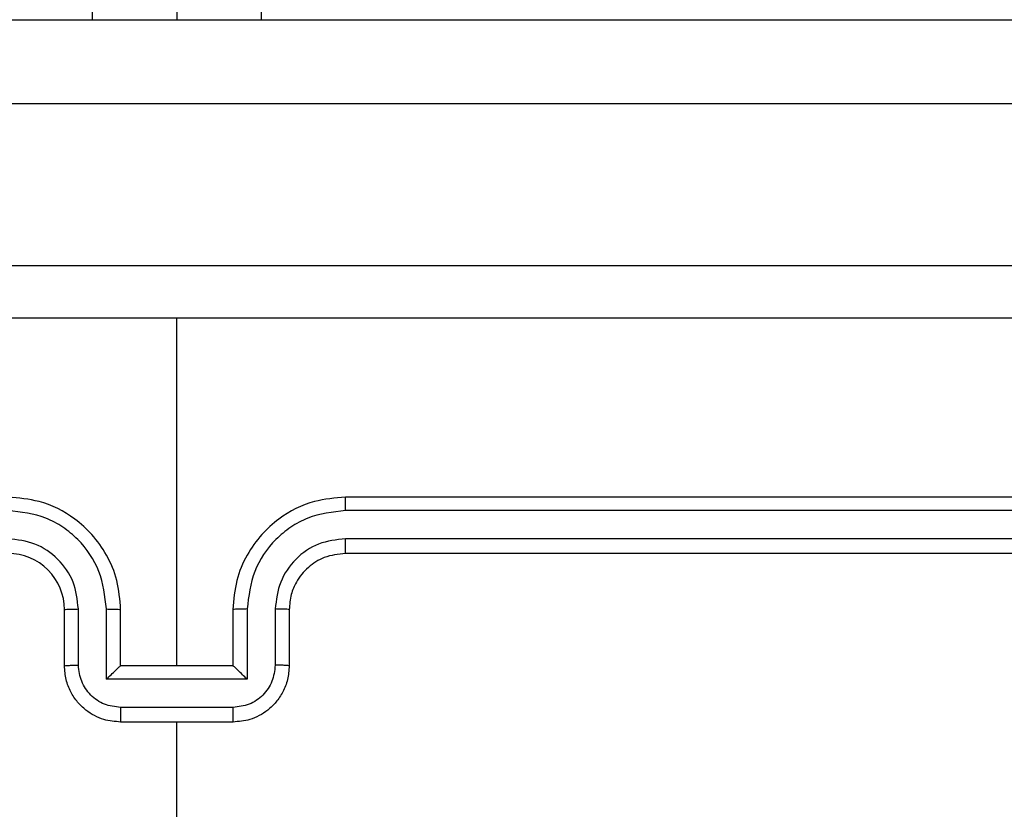
# Model space of a CAD drawing. Units: millimetres. Extents: x -5670 to 360556, y -3372 to 11289.
# Drawn here: x -365 to -330, y 4975 to 5003 of the extents above; entities that cross this region are included whole.
import ezdxf

# ---------------------------------------------------------------- set-up
doc = ezdxf.new("R2010")
doc.units = ezdxf.units.MM
doc.layers.add('Toestel 2D', color=7, linetype='Continuous', lineweight=20)

# ---------------------------------------------------------------- blocks, each defined once
blk = doc.blocks.new('wd1506 s')
at = {"color": 8, "linetype": 'Continuous', "lineweight": 25}
for p, q in [((-2079.4359, -443.9665), (-2079.4359, -306.9666)), ((-2078.8358, -306.9666), (-2078.8358, -443.9665))]:
    blk.add_line(p, q, dxfattribs=at)
at = {"color": 7, "linetype": 'Continuous', "lineweight": 25}
for p, q in [((-2079.1359, -306.9666), (-2079.1359, -443.9665)), ((-2081.0827, -443.9665), (-2036.6534, -443.9665)), ((-2036.6483, -444.2665), (-2081.0775, -444.2665)), ((-2079.1359, -446.2665), (-2079.1359, -445.0294)), ((-2075.5358, -445.6665), (-2078.5358, -445.6665)), ((-2075.5335, -445.7139), (-2078.5355, -445.714)), ((-2075.5335, -445.814), (-2078.5355, -445.8141)), ((-2075.5358, -445.8666), (-2078.5358, -445.8666)), ((-2079.5358, -446.2665), (-2079.5358, -446.0666)), ((-2079.4861, -446.2644), (-2079.4861, -446.0642)), ((-2079.386, -446.3144), (-2079.386, -446.0642)), ((-2079.3358, -446.2665), (-2079.3358, -446.0666)), ((-2078.9359, -446.0666), (-2078.9359, -446.2665)), ((-2078.8857, -446.0642), (-2078.8857, -446.3144)), ((-2078.7856, -446.0642), (-2078.7856, -446.2644)), ((-2078.7358, -446.0666), (-2078.7358, -446.2665)), ((-2079.3358, -446.2665), (-2079.3359, -446.2665)), ((-2078.9359, -446.2665), (-2079.3358, -446.2665)), ((-2078.9359, -446.2665), (-2078.9358, -446.2665)), ((-2078.8857, -446.3144), (-2079.386, -446.3144)), ((-2078.9357, -446.4145), (-2079.336, -446.4145)), ((-2078.9359, -446.4666), (-2079.3358, -446.4666)), ((-2079.1359, -448.0638), (-2079.1359, -446.4666))]:
    blk.add_line(p, q, dxfattribs=at)
blk.add_arc((-2079.7358, -446.0666), 0.2, 359.9967, 89.9999, dxfattribs=at)
for points, knots in [([(-2083.1608, -444.8415), (-2082.2669, -444.8415), (-2080.4787, -444.8415), (-2077.793, -444.8415), (-2076.0048, -444.8415), (-2075.1108, -444.8415)], [0, 0, 0, 0, 0.333296, 0.666701, 1, 1, 1, 1]), ([(-2079.1359, -445.0293), (-2079.8088, -445.0293), (-2081.1548, -445.0293), (-2082.4993, -445.0293), (-2083.1716, -445.0292)], [0, 0, 0, 0, 0.499992, 1, 1, 1, 1]), ([(-2075.1001, -445.0292), (-2075.7724, -445.0293), (-2077.1169, -445.0293), (-2078.4629, -445.0293), (-2079.1359, -445.0293)], [0, 0, 0, 0, 0.500008, 1, 1, 1, 1]), ([(-2079.3358, -446.0666), (-2079.3385, -446.0315), (-2079.3436, -445.9639), (-2079.382, -445.8728), (-2079.4343, -445.799), (-2079.5121, -445.7288), (-2079.6145, -445.6764), (-2079.6987, -445.6696), (-2079.7358, -445.6665)], [0, 0, 0, 0, 0.167572, 0.323022, 0.466383, 0.597613, 0.822855, 1, 1, 1, 1]), ([(-2078.5358, -445.6665), (-2078.5729, -445.6696), (-2078.6572, -445.6764), (-2078.7596, -445.7288), (-2078.8374, -445.799), (-2078.8897, -445.8728), (-2078.9281, -445.9639), (-2078.9332, -446.0315), (-2078.9359, -446.0666)], [0, 0, 0, 0, 0.177142, 0.402397, 0.533625, 0.676984, 0.83243, 1, 1, 1, 1]), ([(-2078.5355, -445.714), (-2078.5355, -445.7077), (-2078.5355, -445.6951), (-2078.5356, -445.6795), (-2078.5357, -445.6687), (-2078.5358, -445.6673), (-2078.5358, -445.6665)], [0, 0, 0, 0, 0.250245, 0.500009, 0.749794, 1, 1, 1, 1]), ([(-2079.386, -446.0642), (-2079.3915, -446.0186), (-2079.4026, -445.9272), (-2079.4697, -445.8297), (-2079.54, -445.7714), (-2079.6212, -445.727), (-2079.6903, -445.7192), (-2079.7362, -445.714)], [0, 0, 0, 0, 0.249602, 0.499237, 0.623572, 0.749872, 1, 1, 1, 1]), ([(-2078.5355, -445.714), (-2078.5814, -445.7192), (-2078.6505, -445.727), (-2078.7317, -445.7714), (-2078.802, -445.8297), (-2078.8691, -445.9272), (-2078.8802, -446.0186), (-2078.8857, -446.0642)], [0, 0, 0, 0, 0.250107, 0.376408, 0.50076, 0.750396, 1, 1, 1, 1]), ([(-2079.4861, -446.0642), (-2079.4899, -446.0314), (-2079.4975, -445.966), (-2079.5552, -445.8832), (-2079.6381, -445.826), (-2079.7035, -445.818), (-2079.7362, -445.8141)], [0, 0, 0, 0, 0.2504497, 0.5001619, 0.7501032, 1, 1, 1, 1]), ([(-2078.5355, -445.8141), (-2078.5683, -445.8179), (-2078.6338, -445.8255), (-2078.7166, -445.8833), (-2078.7737, -445.9662), (-2078.7816, -446.0316), (-2078.7856, -446.0642)], [0, 0, 0, 0, 0.250412, 0.50012, 0.750056, 1, 1, 1, 1]), ([(-2078.5358, -445.8666), (-2078.5358, -445.8663), (-2078.5358, -445.8659), (-2078.5357, -445.8627), (-2078.5356, -445.8578), (-2078.5356, -445.8513), (-2078.5355, -445.8432), (-2078.5355, -445.834), (-2078.5355, -445.8242), (-2078.5355, -445.8174), (-2078.5355, -445.8141)], [0, 0, 0, 0, 0.1249967, 0.2502249, 0.3752442, 0.4999479, 0.6246609, 0.7497104, 0.8750472, 1, 1, 1, 1]), ([(-2078.5358, -445.8666), (-2078.5615, -445.8694), (-2078.6095, -445.8748), (-2078.6706, -445.9138), (-2078.7091, -445.9614), (-2078.7317, -446.0141), (-2078.7344, -446.0482), (-2078.7358, -446.0666)], [0, 0, 0, 0, 0.244394, 0.456855, 0.674611, 0.823967, 1, 1, 1, 1]), ([(-2079.5358, -446.0666), (-2079.5351, -446.0662), (-2079.5335, -446.0656), (-2079.5221, -446.0649), (-2079.5056, -446.0643), (-2079.4926, -446.0643), (-2079.4861, -446.0642)], [0, 0, 0, 0, 0.250168, 0.499971, 0.749846, 1, 1, 1, 1]), ([(-2079.386, -446.0642), (-2079.3794, -446.0643), (-2079.3663, -446.0643), (-2079.3497, -446.0649), (-2079.3382, -446.0656), (-2079.3366, -446.0662), (-2079.3358, -446.0666)], [0, 0, 0, 0, 0.2502458, 0.4999732, 0.749796, 1, 1, 1, 1]), ([(-2078.8857, -446.0642), (-2078.8922, -446.0643), (-2078.9054, -446.0643), (-2078.922, -446.0649), (-2078.9335, -446.0656), (-2078.9351, -446.0662), (-2078.9359, -446.0666)], [0, 0, 0, 0, 0.250115, 0.499989, 0.749747, 1, 1, 1, 1]), ([(-2078.7358, -446.0666), (-2078.7366, -446.0662), (-2078.7382, -446.0656), (-2078.7496, -446.0649), (-2078.7661, -446.0643), (-2078.7791, -446.0643), (-2078.7856, -446.0642)], [0, 0, 0, 0, 0.250164, 0.499976, 0.74973, 1, 1, 1, 1]), ([(-2079.5358, -446.2665), (-2079.5349, -446.2662), (-2079.533, -446.2656), (-2079.5197, -446.2649), (-2079.5033, -446.2644), (-2079.4918, -446.2644), (-2079.4861, -446.2644)], [0, 0, 0, 0, 0.279737, 0.559026, 0.779473, 1, 1, 1, 1]), ([(-2079.336, -446.4145), (-2079.3557, -446.4122), (-2079.395, -446.4076), (-2079.4446, -446.3729), (-2079.4789, -446.3232), (-2079.4837, -446.284), (-2079.4861, -446.2644)], [0, 0, 0, 0, 0.250436, 0.500131, 0.750102, 1, 1, 1, 1]), ([(-2078.7856, -446.2644), (-2078.788, -446.284), (-2078.7928, -446.3232), (-2078.8271, -446.3729), (-2078.8767, -446.4076), (-2078.916, -446.4122), (-2078.9357, -446.4145)], [0, 0, 0, 0, 0.2498949, 0.4998336, 0.7495678, 1, 1, 1, 1]), ([(-2078.7358, -446.2665), (-2078.7368, -446.2662), (-2078.7387, -446.2656), (-2078.752, -446.2649), (-2078.7684, -446.2644), (-2078.7799, -446.2644), (-2078.7856, -446.2644)], [0, 0, 0, 0, 0.279761, 0.55904, 0.779481, 1, 1, 1, 1]), ([(-2079.3358, -446.4666), (-2079.356, -446.4648), (-2079.4004, -446.4609), (-2079.4527, -446.4321), (-2079.4905, -446.3958), (-2079.5149, -446.3592), (-2079.5323, -446.3153), (-2079.5347, -446.2831), (-2079.5358, -446.2665)], [0, 0, 0, 0, 0.19273, 0.423167, 0.553096, 0.692562, 0.84152, 1, 1, 1, 1]), ([(-2079.386, -446.3144), (-2079.3805, -446.3089), (-2079.3694, -446.2979), (-2079.356, -446.2848), (-2079.3465, -446.2758), (-2079.3408, -446.2706), (-2079.337, -446.2672), (-2079.3363, -446.2668), (-2079.3359, -446.2665)], [0, 0, 0, 0, 0.251397, 0.50242, 0.646455, 0.775703, 0.892565, 1, 1, 1, 1]), ([(-2078.7358, -446.2665), (-2078.737, -446.2831), (-2078.7393, -446.3153), (-2078.7568, -446.3592), (-2078.7812, -446.3958), (-2078.819, -446.4321), (-2078.8713, -446.4609), (-2078.9157, -446.4648), (-2078.9359, -446.4666)], [0, 0, 0, 0, 0.158478, 0.307447, 0.446912, 0.576839, 0.807273, 1, 1, 1, 1]), ([(-2078.8857, -446.3144), (-2078.8912, -446.3089), (-2078.9023, -446.2979), (-2078.9157, -446.2848), (-2078.9252, -446.2758), (-2078.9309, -446.2705), (-2078.9347, -446.2672), (-2078.9354, -446.2668), (-2078.9358, -446.2665)], [0, 0, 0, 0, 0.251455, 0.502432, 0.646457, 0.77571, 0.892577, 1, 1, 1, 1]), ([(-2079.336, -446.4145), (-2079.336, -446.4178), (-2079.336, -446.4246), (-2079.336, -446.4343), (-2079.336, -446.4434), (-2079.3359, -446.4514), (-2079.3359, -446.4579), (-2079.3359, -446.4628), (-2079.3359, -446.4659), (-2079.3359, -446.4663), (-2079.3358, -446.4666)], [0, 0, 0, 0, 0.1250308, 0.2502796, 0.3753446, 0.499969, 0.6247903, 0.7498797, 0.8749783, 1, 1, 1, 1]), ([(-2078.9359, -446.4666), (-2078.9358, -446.4663), (-2078.9358, -446.4659), (-2078.9358, -446.4628), (-2078.9358, -446.4579), (-2078.9358, -446.4514), (-2078.9357, -446.4434), (-2078.9357, -446.4343), (-2078.9357, -446.4246), (-2078.9357, -446.4178), (-2078.9357, -446.4145)], [0, 0, 0, 0, 0.125022, 0.250121, 0.37521, 0.500031, 0.624655, 0.74972, 0.874969, 1, 1, 1, 1])]:
    blk.add_open_spline(points, degree=3, knots=knots, dxfattribs=at)
blk = doc.blocks.new('VPL-03-WD1506')
at = {"layer": 'Toestel 2D', "xscale": 10, "yscale": 10, "zscale": 10}
blk.add_blockref('wd1506 s', (20431.959, 9442.371), dxfattribs=at)

msp = doc.modelspace()

# ---------------------------------------------------------------- block references
msp.add_blockref('VPL-03-WD1506', (0, 0))

doc.saveas('drawing.dxf')
